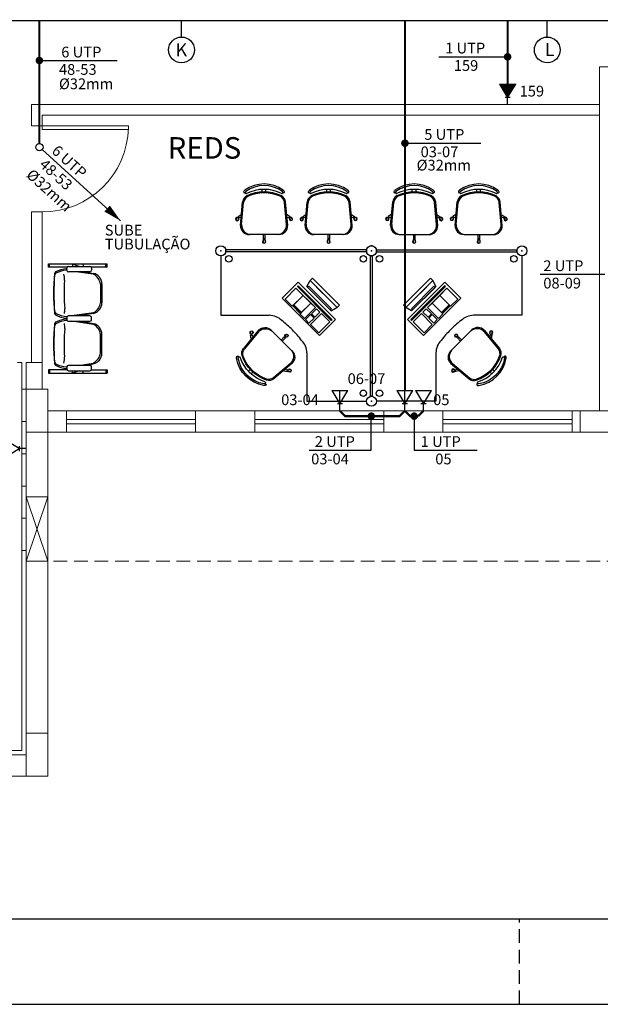
# Model space of a CAD drawing. Units: millimetres. Extents: x 21055 to 35094, y -4112 to 6511.
# Drawn here: x 23131 to 23671, y 1388 to 2303 of the extents above; entities that cross this region are included whole.
import ezdxf

# ---------------------------------------------------------------- set-up
doc = ezdxf.new("R2010")
doc.units = ezdxf.units.MM
doc.header["$LTSCALE"] = 2
doc.linetypes.add('ACAD_ISO10W100', pattern=[18, 12, -3, 0, -3])
doc.linetypes.add('DASHED2', pattern=[9.525, 6.35, -3.175])
for name, color, linetype in [('ARQUITETURA', 4, 'Continuous'), ('CIRCUITOS', 7, 'Continuous'), ('MÓVEIS', 21, 'Continuous'), ('PILAR', 7, 'Continuous'), ('PRANCHA', 7, 'Continuous'), ('TEXTO', 223, 'Continuous'), ('TOMADAS-TELEFONE', 1, 'Continuous'), ('TUB-ELETRÔCALHA', 111, 'Continuous'), ('TUB-TELEFONE', 3, 'Continuous')]:
    doc.layers.add(name, color=color, linetype=linetype)
doc.styles.add('ROMANS', font='romans.shx')
doc.styles.add('RSA', font='romans.shx')
doc.styles.get("Standard").update_dxf_attribs({"font": 'romans.shx'})

# ---------------------------------------------------------------- blocks, each defined once
blk = doc.blocks.new('totelbaixa')
at = {"layer": 'TOMADAS-TELEFONE'}
for p, q in [((-7.5, 18.85), (0, 6.35)), ((0, 6.35), (7.5, 18.85))]:
    blk.add_line(p, q, dxfattribs=at)
for points in [[(-7.5, 18.85), (7.5, 18.85)], [(2.4, 6.35), (-2.4, 6.35)], [(0, 0), (0, 6.35)]]:
    blk.add_lwpolyline(points, dxfattribs=at)
blk = doc.blocks.new('totelalta')
at = {"layer": 'TOMADAS-TELEFONE'}
h = blk.add_hatch(dxfattribs=at)
h.set_pattern_fill('ANSI31', color=256, scale=0.2, angle=90, style=0)
h.set_pattern_definition([(135, (-1915.922, -1208.0315), (-0.4490128, -0.4490128), [])])
h.paths.add_polyline_path([(-7.5, 18.85), (0, 6.35), (7.5, 18.85)])
for p, q in [((-7.5, 18.85), (0, 6.35)), ((0, 6.35), (7.5, 18.85))]:
    blk.add_line(p, q, dxfattribs=at)
for points in [[(-7.5, 18.85), (7.5, 18.85)], [(2.4, 6.35), (-2.4, 6.35)], [(0, 0), (0, 6.35)]]:
    blk.add_lwpolyline(points, dxfattribs=at)

msp = doc.modelspace()

# ---------------------------------------------------------------- linework, layer by layer
at = {"layer": 'ARQUITETURA', "linetype": 'Continuous', "lineweight": 0}
for p, q in [((23670.29, 1939.66), (23670.29, 2259.66)), ((23670.29, 2224.66), (23142.29, 2224.66)), ((23142.29, 2204.66), (23142.29, 2224.66)), ((23670.29, 2214.66), (23152.29, 2214.66)), ((23152.29, 2204.66), (23152.29, 2214.66)), ((23152.29, 2204.66), (23142.29, 2204.66)), ((23142.29, 1984.66), (23142.29, 2124.66)), ((23152.29, 2124.66), (23142.29, 2124.66)), ((23152.29, 1984.66), (23152.29, 2124.66)), ((23129.29, 1984.66), (23133.29, 1984.66)), ((23133.29, 1623.66), (23133.29, 1984.66)), ((23137.29, 1959.66), (23137.29, 1984.66)), ((23137.29, 1984.66), (23152.29, 1984.66)), ((23152.29, 1959.66), (23152.29, 1984.66)), ((23133.29, 1959.66), (23137.29, 1959.66)), ((23174.79, 1939.66), (23157.29, 1939.66)), ((23174.79, 1919.66), (23174.79, 1939.66)), ((23174.79, 1939.66), (23294.79, 1939.66)), ((23294.79, 1919.66), (23294.79, 1939.66)), ((23349.79, 1939.66), (23294.79, 1939.66)), ((23349.79, 1919.66), (23349.79, 1939.66)), ((23349.79, 1939.66), (23469.79, 1939.66)), ((23469.79, 1919.66), (23469.79, 1939.66)), ((23524.79, 1939.66), (23469.79, 1939.66)), ((23524.79, 1919.66), (23524.79, 1939.66)), ((23524.79, 1939.66), (23644.79, 1939.66)), ((23662.29, 1939.66), (23644.79, 1939.66)), ((23644.79, 1919.66), (23644.79, 1939.66)), ((23133.29, 1929.66), (23137.29, 1929.66)), ((23174.79, 1931.66), (23294.79, 1931.66)), ((23174.79, 1927.66), (23294.79, 1927.66)), ((23349.79, 1931.66), (23469.79, 1931.66)), ((23349.79, 1927.66), (23469.79, 1927.66)), ((23524.79, 1931.66), (23644.79, 1931.66)), ((23524.79, 1927.66), (23644.79, 1927.66)), ((23137.29, 1619.66), (23137.29, 1919.66)), ((23157.29, 1599.66), (23157.29, 1919.66)), ((23174.79, 1919.66), (23157.29, 1919.66)), ((23174.79, 1919.66), (23294.79, 1919.66)), ((23349.79, 1919.66), (23294.79, 1919.66)), ((23349.79, 1919.66), (23469.79, 1919.66)), ((23524.79, 1919.66), (23469.79, 1919.66)), ((23524.79, 1919.66), (23644.79, 1919.66)), ((23662.29, 1919.66), (23644.79, 1919.66)), ((23133.29, 1899.66), (23137.29, 1899.66)), ((23133.29, 1869.66), (23137.29, 1869.66)), ((23137.29, 1859.66), (23157.29, 1799.66)), ((23157.29, 1859.66), (23137.29, 1799.66)), ((23133.29, 1839.66), (23137.29, 1839.66)), ((23133.29, 1809.66), (23137.29, 1809.66)), ((22807.59, 1623.66), (23133.29, 1623.66)), ((22577.29, 1619.66), (23137.29, 1619.66)), ((22557.29, 1599.66), (23157.29, 1599.66))]:
    msp.add_line(p, q, dxfattribs=at)
at = {"layer": 'ARQUITETURA', "linetype": 'DASHED2', "lineweight": 0}
msp.add_line((26147.29, 1799.66), (23157.29, 1799.66), dxfattribs=at)
at = {"layer": 'ARQUITETURA', "linetype": 'Continuous', "lineweight": 0}
msp.add_lwpolyline([(23670.29, 2259.66), (23680.29, 2259.66)], dxfattribs=at)
for points in [[(23232.29, 2204.66), (23232.29, 2201.16), (23152.29, 2201.16), (23152.29, 2204.66)], [(23137.29, 1799.66), (23157.29, 1799.66), (23157.29, 1859.66), (23137.29, 1859.66)]]:
    msp.add_lwpolyline(points, close=True, dxfattribs=at)
msp.add_arc((23152.29, 2204.66), 80.02, 270, 358.74685, dxfattribs=at)
at = {"layer": 'CIRCUITOS'}
for p, q in [((23281.75, 2287.29), (23281.75, 2302.45)), ((23621.76, 2287.29), (23621.76, 2302.45)), ((23149.58, 2265.47), (23221.88, 2265.47)), ((23520.82, 2268.89), (23584.9, 2268.89)), ((23225.06, 2116.38), (23152.1, 2182.67)), ((23489.4, 2188.59), (23559.94, 2188.59)), ((23675.29, 2066.45), (23615.03, 2066.45)), ((23458.16, 1902.92), (23458.16, 1934.66)), ((23498, 1934.66), (23498, 1902.92)), ((23400.5, 1902.92), (23458.16, 1902.92)), ((23498, 1902.92), (23556.58, 1902.92))]:
    msp.add_line(p, q, dxfattribs=at)
at = {"layer": 'CIRCUITOS', "const_width": 3.5}
for points in [[(23583.15, 2268.89, 1), (23586.65, 2268.89, 1)], [(23147.83, 2265.47, 1), (23151.33, 2265.47, 1)], [(23487.65, 2188.59, 1), (23491.15, 2188.59, 1)], [(23456.41, 1934.66, 1), (23459.91, 1934.66, 1)], [(23496.25, 1934.66, 1), (23499.75, 1934.66, 1)]]:
    msp.add_lwpolyline(points, format="xyb", close=True, dxfattribs=at)
at = {"layer": 'CIRCUITOS'}
msp.add_lwpolyline([(23225.06, 2116.38, 0, 7.5, 0), (23212.57, 2127.73, 5, 5, 0)], format="xyseb", dxfattribs=at)
for centre, radius in [((23281.75, 2275.29), 12), ((23621.76, 2275.29), 12), ((23149.6, 2184.94), 3.38)]:
    msp.add_circle(centre, radius, dxfattribs=at)
at = {"layer": 'MÓVEIS'}
for p, q in [((23356.7, 2143.24, 1), (23356.7, 2145.59, 1)), ((23360.2, 2143.24, 1), (23360.2, 2145.59, 1)), ((23416.7, 2143.24, 1), (23416.7, 2145.59, 1)), ((23420.2, 2143.24, 1), (23420.2, 2145.59, 1)), ((23496.29, 2143.24, 1), (23496.3, 2145.59, 1)), ((23499.79, 2143.24, 1), (23499.8, 2145.59, 1)), ((23556.29, 2143.24, 1), (23556.3, 2145.59, 1)), ((23559.79, 2143.24, 1), (23559.8, 2145.59, 1)), ((23336.56, 2111.97, 1), (23338.5, 2133.84, 1)), ((23337.61, 2112.97, 1), (23339.49, 2133.44, 1)), ((23379.36, 2113.01, 1), (23377.44, 2133.48, 1)), ((23380.41, 2112.01, 1), (23378.42, 2133.88, 1)), ((23396.56, 2111.97, 1), (23398.5, 2133.84, 1)), ((23397.61, 2112.97, 1), (23399.49, 2133.44, 1)), ((23439.36, 2113.01, 1), (23437.44, 2133.48, 1)), ((23440.41, 2112.01, 1), (23438.42, 2133.88, 1)), ((23476.09, 2112.01, 1), (23478.07, 2133.88, 1)), ((23477.14, 2113.01, 1), (23479.06, 2133.48, 1)), ((23518.89, 2112.97, 1), (23517.01, 2133.44, 1)), ((23519.93, 2111.97, 1), (23518, 2133.84, 1)), ((23536.09, 2112.01, 1), (23538.07, 2133.88, 1)), ((23537.14, 2113.01, 1), (23539.06, 2133.48, 1)), ((23578.89, 2112.97, 1), (23577.01, 2133.44, 1)), ((23579.93, 2111.97, 1), (23578, 2133.84, 1)), ((23333.48, 2119.49, 1), (23331.98, 2117.7, 1)), ((23334.93, 2118.28, 1), (23333.43, 2116.49, 1)), ((23337.14, 2122.08, 1), (23334.35, 2120.2, 1)), ((23334.49, 2120.08, 1), (23334.35, 2120.2, 1)), ((23335.5, 2119.24, 1), (23335.35, 2119.36, 1)), ((23337.04, 2119.8, 1), (23335.5, 2119.24, 1)), ((23379.81, 2122.12, 1), (23382.61, 2120.25, 1)), ((23379.91, 2119.84, 1), (23381.46, 2119.28, 1)), ((23381.46, 2119.28, 1), (23381.6, 2119.41, 1)), ((23382.03, 2118.33, 1), (23383.53, 2116.54, 1)), ((23382.46, 2120.13, 1), (23382.61, 2120.25, 1)), ((23383.47, 2119.54, 1), (23384.98, 2117.75, 1)), ((23393.48, 2119.49, 1), (23391.98, 2117.7, 1)), ((23394.93, 2118.28, 1), (23393.43, 2116.49, 1)), ((23397.14, 2122.08, 1), (23394.35, 2120.2, 1)), ((23394.49, 2120.08, 1), (23394.35, 2120.2, 1)), ((23395.5, 2119.24, 1), (23395.35, 2119.36, 1)), ((23397.04, 2119.8, 1), (23395.5, 2119.24, 1)), ((23439.81, 2122.12, 1), (23442.61, 2120.25, 1)), ((23439.91, 2119.84, 1), (23441.46, 2119.28, 1)), ((23441.46, 2119.28, 1), (23441.6, 2119.41, 1)), ((23442.03, 2118.33, 1), (23443.53, 2116.54, 1)), ((23442.46, 2120.13, 1), (23442.61, 2120.25, 1)), ((23443.47, 2119.54, 1), (23444.98, 2117.75, 1)), ((23473.02, 2119.54, 1), (23471.52, 2117.75, 1)), ((23474.47, 2118.33, 1), (23472.96, 2116.54, 1)), ((23476.69, 2122.12, 1), (23473.89, 2120.25, 1)), ((23474.04, 2120.13, 1), (23473.89, 2120.25, 1)), ((23475.04, 2119.28, 1), (23474.89, 2119.41, 1)), ((23476.59, 2119.84, 1), (23475.04, 2119.28, 1)), ((23519.36, 2122.08, 1), (23522.15, 2120.2, 1)), ((23519.46, 2119.8, 1), (23521, 2119.24, 1)), ((23521, 2119.24, 1), (23521.15, 2119.36, 1)), ((23521.57, 2118.28, 1), (23523.07, 2116.49, 1)), ((23522, 2120.08, 1), (23522.15, 2120.2, 1)), ((23523.02, 2119.49, 1), (23524.52, 2117.7, 1)), ((23533.02, 2119.54, 1), (23531.52, 2117.75, 1)), ((23534.47, 2118.33, 1), (23532.96, 2116.54, 1)), ((23536.69, 2122.12, 1), (23533.89, 2120.25, 1)), ((23534.04, 2120.13, 1), (23533.89, 2120.25, 1)), ((23535.04, 2119.28, 1), (23534.89, 2119.41, 1)), ((23536.59, 2119.84, 1), (23535.04, 2119.28, 1)), ((23579.36, 2122.08, 1), (23582.15, 2120.2, 1)), ((23579.46, 2119.8, 1), (23581, 2119.24, 1)), ((23581, 2119.24, 1), (23581.15, 2119.36, 1)), ((23581.57, 2118.28, 1), (23583.07, 2116.49, 1)), ((23582, 2120.08, 1), (23582.15, 2120.2, 1)), ((23583.02, 2119.49, 1), (23584.52, 2117.7, 1)), ((23372.42, 2103.65, 1), (23344.56, 2103.62, 1)), ((23357.54, 2098.28, 1), (23357.54, 2095.95, 1)), ((23357.74, 2103.63, 1), (23357.75, 2099.38, 1)), ((23357.94, 2099.38, 1), (23357.75, 2099.38, 1)), ((23359.25, 2099.38, 1), (23359.06, 2099.38, 1)), ((23359.24, 2103.63, 1), (23359.25, 2099.38, 1)), ((23359.43, 2098.28, 1), (23359.43, 2095.95, 1)), ((23432.42, 2103.65, 1), (23404.56, 2103.62, 1)), ((23417.54, 2098.28, 1), (23417.54, 2095.95, 1)), ((23417.74, 2103.63, 1), (23417.75, 2099.38, 1)), ((23417.94, 2099.38, 1), (23417.75, 2099.38, 1)), ((23419.25, 2099.38, 1), (23419.06, 2099.38, 1)), ((23419.24, 2103.63, 1), (23419.25, 2099.38, 1)), ((23419.43, 2098.28, 1), (23419.43, 2095.95, 1)), ((23484.08, 2103.65, 1), (23511.93, 2103.62, 1)), ((23497.07, 2098.28, 1), (23497.07, 2095.95, 1)), ((23497.25, 2103.63, 1), (23497.25, 2099.38, 1)), ((23497.25, 2099.38, 1), (23497.44, 2099.38, 1)), ((23498.56, 2099.38, 1), (23498.75, 2099.38, 1)), ((23498.75, 2103.63, 1), (23498.75, 2099.38, 1)), ((23498.96, 2098.28, 1), (23498.95, 2095.95, 1)), ((23544.08, 2103.65, 1), (23571.93, 2103.62, 1)), ((23557.07, 2098.28, 1), (23557.07, 2095.95, 1)), ((23557.25, 2103.63, 1), (23557.25, 2099.38, 1)), ((23557.25, 2099.38, 1), (23557.44, 2099.38, 1)), ((23558.56, 2099.38, 1), (23558.75, 2099.38, 1)), ((23558.75, 2103.63, 1), (23558.75, 2099.38, 1)), ((23558.96, 2098.28, 1), (23558.95, 2095.95, 1)), ((23453.6, 2089.36, 1), (23322.9, 2089.36, 1)), ((23453.6, 2089.36, 1), (23322.9, 2089.36, 1)), ((23322.9, 2087.56, 1), (23322.9, 2089.36, 1)), ((23322.9, 2089.36, 1), (23322.9, 2087.56, 1)), ((23453.6, 2089.36, 1), (23453.6, 2087.56, 1)), ((23453.6, 2087.56, 1), (23453.6, 2089.36, 1)), ((23453.6, 2087.56, 1), (23453.6, 2089.36, 1)), ((23453.6, 2089.36, 1), (23453.6, 2087.56, 1)), ((23457.35, 2093.11, 1), (23459.15, 2093.11, 1)), ((23459.15, 2093.11, 1), (23457.35, 2093.11, 1)), ((23459.15, 2093.11, 1), (23457.35, 2093.11, 1)), ((23457.35, 2093.11, 1), (23459.15, 2093.11, 1)), ((23462.9, 2089.36, 1), (23593.6, 2089.36, 1)), ((23462.9, 2089.36, 1), (23593.6, 2089.36, 1)), ((23462.9, 2087.56, 1), (23462.9, 2089.36, 1)), ((23462.9, 2089.36, 1), (23462.9, 2087.56, 1)), ((23462.9, 2089.36, 1), (23462.9, 2087.56, 1)), ((23462.9, 2087.56, 1), (23462.9, 2089.36, 1)), ((23593.6, 2087.56, 1), (23593.6, 2089.36, 1)), ((23593.6, 2089.36, 1), (23593.6, 2087.56, 1)), ((23318.25, 2083.81, 1), (23318.25, 2028.46, 1)), ((23453.6, 2087.56, 1), (23322.9, 2087.56, 1)), ((23453.6, 2087.56, 1), (23322.9, 2087.56, 1)), ((23457.35, 1953.11, 1), (23457.35, 2083.81, 1)), ((23457.35, 1953.11, 1), (23457.35, 2083.81, 1)), ((23457.35, 2083.81, 1), (23459.15, 2083.81, 1)), ((23459.15, 2083.81, 1), (23457.35, 2083.81, 1)), ((23457.35, 1953.11, 1), (23457.35, 2083.81, 1)), ((23457.35, 1953.11, 1), (23457.35, 2083.81, 1)), ((23459.15, 2083.81, 1), (23457.35, 2083.81, 1)), ((23457.35, 2083.81, 1), (23459.15, 2083.81, 1)), ((23459.15, 1953.11, 1), (23459.15, 2083.81, 1)), ((23459.15, 1953.11, 1), (23459.15, 2083.81, 1)), ((23459.15, 1953.11, 1), (23459.15, 2083.81, 1)), ((23459.15, 1953.11, 1), (23459.15, 2083.81, 1)), ((23462.9, 2087.56, 1), (23593.6, 2087.56, 1)), ((23462.9, 2087.56, 1), (23593.6, 2087.56, 1)), ((23598.25, 2083.81, 1), (23598.25, 2028.46, 1)), ((23158.01, 2076.33), (23212.51, 2076.33)), ((23158.01, 2073.33), (23158.01, 2076.33)), ((23175.33, 2073.33), (23158.01, 2073.33)), ((23159.01, 2073.33), (23159.01, 2076.33)), ((23175.03, 2070.43), (23175.03, 2072.43)), ((23175.03, 2070.93), (23175.03, 2070.43)), ((23176.53, 2073.93), (23196.53, 2073.93)), ((23180.26, 2076.33), (23180.26, 2073.93)), ((23186.53, 2073.93), (23180.26, 2076.2)), ((23190.26, 2076.33), (23190.26, 2073.93)), ((23212.51, 2073.33), (23197.73, 2073.33)), ((23198.03, 2072.43), (23198.03, 2070.43)), ((23211.51, 2073.33), (23211.51, 2076.33)), ((23212.51, 2073.33), (23212.51, 2076.33)), ((23196.53, 2068.93), (23176.53, 2068.93)), ((23186.08, 2068.93), (23199.54, 2066.9)), ((23191.45, 2068.93), (23199.65, 2067.42)), ((23398.22, 2055.27), (23401.22, 2060.75)), ((23401.22, 2060.75), (23403.34, 2062.87, -1)), ((23401.22, 2060.75), (23403.34, 2062.87)), ((23413.07, 2048.91), (23401.22, 2060.75)), ((23426.32, 2035.65), (23401.22, 2060.75)), ((23401.22, 2060.75), (23426.32, 2035.65)), ((23403.34, 2062.87, -1), (23428.45, 2037.77, -1)), ((23403.34, 2062.87), (23428.45, 2037.77)), ((23513.15, 2062.87, -1), (23488.05, 2037.77, -1)), ((23513.15, 2062.87), (23488.05, 2037.77)), ((23490.17, 2035.65), (23515.28, 2060.75)), ((23515.28, 2060.75), (23490.17, 2035.65)), ((23503.43, 2048.91), (23515.28, 2060.75)), ((23515.28, 2060.75), (23513.15, 2062.87, -1)), ((23515.28, 2060.75), (23513.15, 2062.87)), ((23518.28, 2055.27), (23515.28, 2060.75)), ((23206.41, 2057.6), (23206.41, 2040.11)), ((23207.76, 2057.6), (23207.76, 2040.11)), ((23390.07, 2059.15), (23375.22, 2044.3)), ((23377.94, 2043.57), (23388.09, 2053.73)), ((23388.09, 2053.73), (23406.14, 2035.68)), ((23389.51, 2055.15), (23390.22, 2055.86)), ((23420.89, 2023.77), (23389.51, 2055.15)), ((23424.72, 2024.5), (23390.07, 2059.15)), ((23390.22, 2055.86), (23421.6, 2024.48)), ((23409.53, 2043.96), (23398.22, 2055.27)), ((23399.11, 2054.38), (23400.17, 2055.44)), ((23399.11, 2054.38), (23419.95, 2033.54)), ((23400.17, 2055.44), (23421.01, 2034.6)), ((23491.78, 2024.5), (23526.43, 2059.15)), ((23526.28, 2055.86), (23494.9, 2024.48)), ((23516.33, 2055.44), (23495.49, 2034.6)), ((23495.6, 2023.77), (23526.98, 2055.15)), ((23517.39, 2054.38), (23496.55, 2033.54)), ((23506.97, 2043.96), (23518.28, 2055.27)), ((23528.41, 2053.73), (23510.36, 2035.68)), ((23517.39, 2054.38), (23516.33, 2055.44)), ((23526.98, 2055.15), (23526.28, 2055.86)), ((23526.43, 2059.15), (23541.28, 2044.3)), ((23538.56, 2043.57), (23528.41, 2053.73)), ((23375.22, 2044.3), (23409.87, 2009.65)), ((23375.22, 2044.3, -2), (23409.87, 2009.65, -2)), ((23375.22, 2044.3), (23375.22, 2044.3, -2)), ((23384.67, 2036.84), (23377.94, 2043.57)), ((23407.22, 2046.27, 5), (23419.07, 2034.42, 5)), ((23409.53, 2043.96), (23420.84, 2032.65)), ((23506.97, 2043.96), (23495.65, 2032.65)), ((23509.28, 2046.27, 5), (23497.43, 2034.42, 5)), ((23541.28, 2044.3), (23506.63, 2009.65)), ((23541.28, 2044.3, -2), (23506.63, 2009.65, -2)), ((23531.83, 2036.84), (23538.56, 2043.57)), ((23541.28, 2044.3), (23541.28, 2044.3, -2)), ((23386.08, 2038.25), (23384.67, 2036.84)), ((23385.38, 2036.84), (23386.08, 2037.55)), ((23391.74, 2030.48), (23385.38, 2036.84)), ((23393.16, 2031.18), (23386.08, 2038.25)), ((23386.08, 2037.55), (23392.45, 2031.18)), ((23406.14, 2035.68), (23395.98, 2025.53)), ((23402.41, 2029.83), (23407.2, 2034.62)), ((23407.2, 2034.62), (23410.38, 2031.43)), ((23421.01, 2034.6), (23419.95, 2033.54)), ((23420.84, 2032.65), (23426.32, 2035.65)), ((23428.45, 2037.77, -1), (23426.32, 2035.65)), ((23426.32, 2035.65), (23428.45, 2037.77)), ((23488.05, 2037.77, -1), (23490.17, 2035.65)), ((23490.17, 2035.65), (23488.05, 2037.77)), ((23495.65, 2032.65), (23490.17, 2035.65)), ((23495.49, 2034.6), (23496.55, 2033.54)), ((23509.3, 2034.62), (23506.12, 2031.43)), ((23514.08, 2029.83), (23509.3, 2034.62)), ((23510.36, 2035.68), (23520.51, 2025.53)), ((23523.34, 2031.18), (23530.41, 2038.25)), ((23530.41, 2037.55), (23524.05, 2031.18)), ((23524.76, 2030.48), (23531.12, 2036.84)), ((23530.41, 2038.25), (23531.83, 2036.84)), ((23531.12, 2036.84), (23530.41, 2037.55)), ((23175.03, 2026.42), (23175.03, 2024.42)), ((23175.03, 2025.92), (23175.03, 2026.42)), ((23196.53, 2027.92), (23176.53, 2027.92)), ((23199.76, 2030.84), (23179.68, 2027.92)), ((23199.65, 2030.29), (23186.82, 2027.92)), ((23198.03, 2024.42), (23198.03, 2026.42)), ((23318.25, 2028.46, 1), (23363.25, 2028.46, 1)), ((23391.74, 2029.77), (23393.16, 2031.18)), ((23392.45, 2031.18), (23391.74, 2030.48)), ((23395.98, 2025.53), (23391.74, 2029.77)), ((23397.04, 2024.47), (23401.71, 2029.13)), ((23400.23, 2021.28), (23397.04, 2024.47)), ((23404.89, 2025.94), (23400.23, 2021.28)), ((23401.64, 2019.87), (23411.79, 2030.02)), ((23401.71, 2029.13), (23404.89, 2025.94)), ((23405.59, 2026.65), (23402.41, 2029.83)), ((23410.38, 2031.43), (23405.59, 2026.65)), ((23409.87, 2009.65), (23424.72, 2024.5)), ((23411.79, 2030.02), (23419.47, 2022.35)), ((23421.6, 2024.48), (23420.89, 2023.77)), ((23506.63, 2009.65), (23491.78, 2024.5)), ((23494.9, 2024.48), (23495.6, 2023.77)), ((23504.7, 2030.02), (23497.03, 2022.35)), ((23514.86, 2019.87), (23504.7, 2030.02)), ((23506.12, 2031.43), (23510.9, 2026.65)), ((23510.9, 2026.65), (23514.08, 2029.83)), ((23514.79, 2029.13), (23511.61, 2025.94)), ((23511.61, 2025.94), (23516.27, 2021.28)), ((23519.45, 2024.47), (23514.79, 2029.13)), ((23516.27, 2021.28), (23519.45, 2024.47)), ((23520.51, 2025.53), (23524.76, 2029.77)), ((23524.76, 2029.77), (23523.34, 2031.18)), ((23524.05, 2031.18), (23524.76, 2030.48)), ((23598.25, 2028.46, 1), (23553.25, 2028.46, 1)), ((23176.53, 2022.92), (23196.53, 2022.92)), ((23199.76, 2020.02), (23179.87, 2022.92)), ((23199.65, 2020.58), (23186.97, 2022.92)), ((23409.31, 2012.2), (23401.64, 2019.87)), ((23419.47, 2022.35), (23409.31, 2012.2)), ((23497.03, 2022.35), (23507.18, 2012.2)), ((23507.18, 2012.2), (23514.86, 2019.87)), ((23206.41, 1993.27), (23206.41, 2010.76)), ((23207.76, 1993.27), (23207.76, 2010.76)), ((23353.34, 2014.56, 1), (23339.26, 1997.71, 1)), ((23353.37, 2013.11, 1), (23340.25, 1997.3, 1)), ((23345.85, 2011.41, 1), (23346.05, 2013.74, 1)), ((23346.61, 2006.99, 1), (23345.96, 2010.3, 1)), ((23346.15, 2010.28, 1), (23345.96, 2010.3, 1)), ((23347.45, 2010.16, 1), (23347.26, 2010.18, 1)), ((23348.15, 2008.68, 1), (23347.45, 2010.16, 1)), ((23347.73, 2011.25, 1), (23347.93, 2013.57, 1)), ((23364.9, 2014.82, 1), (23384.6, 1995.12, 1)), ((23374.22, 2005.5, 1), (23377.23, 2008.5, 1)), ((23375.28, 2004.44, 1), (23378.29, 2007.44, 1)), ((23377.23, 2008.5, 1), (23377.36, 2008.37, 1)), ((23377.88, 2009.41, 1), (23379.53, 2011.06, 1)), ((23378.15, 2007.58, 1), (23378.29, 2007.44, 1)), ((23379.21, 2008.07, 1), (23380.86, 2009.72, 1)), ((23409.87, 2009.65), (23409.87, 2009.65, -2)), ((23506.63, 2009.65), (23506.63, 2009.65, -2)), ((23551.59, 2014.82, 1), (23531.9, 1995.12, 1)), ((23537.28, 2008.07, 1), (23535.63, 2009.72, 1)), ((23538.62, 2009.41, 1), (23536.97, 2011.06, 1)), ((23538.34, 2007.58, 1), (23538.21, 2007.44, 1)), ((23541.21, 2004.44, 1), (23538.21, 2007.44, 1)), ((23539.27, 2008.5, 1), (23539.13, 2008.37, 1)), ((23542.28, 2005.5, 1), (23539.27, 2008.5, 1)), ((23563.12, 2013.11, 1), (23576.25, 1997.3, 1)), ((23563.16, 2014.56, 1), (23577.23, 1997.71, 1)), ((23568.35, 2008.68, 1), (23569.05, 2010.16, 1)), ((23568.77, 2011.25, 1), (23568.57, 2013.57, 1)), ((23569.05, 2010.16, 1), (23569.24, 2010.18, 1)), ((23569.89, 2006.99, 1), (23570.54, 2010.3, 1)), ((23570.35, 2010.28, 1), (23570.54, 2010.3, 1)), ((23570.65, 2011.41, 1), (23570.45, 2013.74, 1)), ((23398.25, 1993.46, 1), (23398.25, 1948.46, 1)), ((23518.25, 1993.46, 1), (23518.25, 1948.46, 1)), ((23175.03, 1980.44), (23175.03, 1978.44)), ((23175.03, 1979.94), (23175.03, 1980.44)), ((23196.53, 1981.94), (23176.53, 1981.94)), ((23186.08, 1981.94), (23199.54, 1983.97)), ((23191.45, 1981.94), (23199.65, 1983.45)), ((23198.03, 1978.44), (23198.03, 1980.44)), ((23382.9, 1983.59, 1), (23367.08, 1970.46, 1)), ((23384.34, 1983.56, 1), (23367.49, 1969.48, 1)), ((23378.47, 1978.37, 1), (23379.95, 1977.67, 1)), ((23532.15, 1983.56, 1), (23549, 1969.48, 1)), ((23533.6, 1983.59, 1), (23549.41, 1970.46, 1)), ((23538.03, 1978.37, 1), (23536.55, 1977.67, 1)), ((23175.05, 1977.66), (23158.01, 1977.66)), ((23158.01, 1977.66), (23158.01, 1974.66)), ((23158.01, 1974.66), (23212.51, 1974.66)), ((23159.01, 1977.66), (23159.01, 1974.66)), ((23176.53, 1976.94), (23196.53, 1976.94)), ((23186.53, 1976.94), (23180.26, 1974.66)), ((23180.26, 1974.66), (23180.26, 1976.94)), ((23190.26, 1974.66), (23190.26, 1976.94)), ((23198.01, 1977.66), (23212.51, 1977.66)), ((23211.51, 1977.66), (23211.51, 1974.66)), ((23212.51, 1977.66), (23212.51, 1974.66)), ((23345.51, 1978.2, 1), (23343.85, 1976.53, 1)), ((23347.98, 1975.72, 1), (23346.32, 1974.06, 1)), ((23376.78, 1976.82, 1), (23380.08, 1976.17, 1)), ((23379.95, 1977.67, 1), (23379.97, 1977.48, 1)), ((23380.07, 1976.36, 1), (23380.08, 1976.17, 1)), ((23381.03, 1977.94, 1), (23383.36, 1978.14, 1)), ((23381.2, 1976.06, 1), (23383.52, 1976.26, 1)), ((23535.3, 1976.06, 1), (23532.97, 1976.26, 1)), ((23535.46, 1977.94, 1), (23533.14, 1978.14, 1)), ((23539.72, 1976.82, 1), (23536.42, 1976.17, 1)), ((23536.43, 1976.36, 1), (23536.42, 1976.17, 1)), ((23536.55, 1977.67, 1), (23536.53, 1977.48, 1)), ((23568.51, 1975.72, 1), (23570.18, 1974.06, 1)), ((23570.99, 1978.2, 1), (23572.65, 1976.53, 1)), ((23457.35, 1953.11, 1), (23459.15, 1953.11, 1)), ((23459.15, 1953.11, 1), (23457.35, 1953.11, 1)), ((23459.15, 1953.11, 1), (23457.35, 1953.11, 1)), ((23457.35, 1953.11, 1), (23459.15, 1953.11, 1)), ((23398.25, 1948.46, 1), (23453.6, 1948.46, 1)), ((23518.25, 1948.46, 1), (23462.9, 1948.46, 1))]:
    msp.add_line(p, q, dxfattribs=at)
at = {"layer": 'MÓVEIS', "extrusion": (-0.707107, -0.707107, 0)}
for p, q in [((23403.34, 2062.87), (23403.34, 2062.87, -1)), ((23428.45, 2037.77), (23428.45, 2037.77, -1))]:
    msp.add_line(p, q, dxfattribs=at)
at = {"layer": 'MÓVEIS', "extrusion": (0.707107, -0.707107, 0)}
for p, q in [((23513.15, 2062.87), (23513.15, 2062.87, -1)), ((23488.05, 2037.77), (23488.05, 2037.77, -1))]:
    msp.add_line(p, q, dxfattribs=at)
at = {"layer": 'MÓVEIS', "elevation": 1}
msp.add_lwpolyline([(23557.17, 1966.48, 0.237888), (23580.23, 1989.54, -0.605717), (23581.99, 1989.3, -0.122717), (23582.05, 1988.7, -0.323529), (23558.01, 1964.66, -0.122717), (23557.41, 1964.72, -0.605717)], format="xyb", close=True, dxfattribs=at)
at = {"layer": 'MÓVEIS'}
for centre, radius in [((23334.66, 2119.4, 1), 0.5), ((23382.3, 2119.45, 1), 0.5), ((23394.66, 2119.4, 1), 0.5), ((23442.3, 2119.45, 1), 0.5), ((23474.2, 2119.45, 1), 0.5), ((23521.84, 2119.4, 1), 0.5), ((23534.2, 2119.45, 1), 0.5), ((23581.84, 2119.4, 1), 0.5), ((23358.5, 2098.97, 1), 0.5), ((23418.5, 2098.97, 1), 0.5), ((23498, 2098.97, 1), 0.5), ((23558, 2098.97, 1), 0.5), ((23318.25, 2088.46, 1), 4.65), ((23318.25, 2088.46, 1), 4.65), ((23458.25, 2088.46, 1), 4.65), ((23458.25, 2088.46, 1), 4.65), ((23458.25, 2088.46, 1), 4.65), ((23458.25, 2088.46, 1), 4.65), ((23458.25, 2088.46, 1), 4.65), ((23458.25, 2088.46, 1), 4.65), ((23458.25, 2088.46, 1), 4.65), ((23458.25, 2088.46, 1), 4.65), ((23598.25, 2088.46, 1), 4.65), ((23598.25, 2088.46, 1), 4.65), ((23325.75, 2080.96, 1), 3), ((23450.75, 2080.96, 1), 3), ((23465.75, 2080.96, 1), 3), ((23590.75, 2080.96, 1), 3), ((23538.45, 2008.26, 1), 0.5), ((23569.76, 2010.64, 1), 0.5), ((23536.07, 1976.95, 1), 0.5), ((23450.75, 1955.96, 1), 3), ((23458.25, 1948.46, 1), 4.65), ((23458.25, 1948.46, 1), 4.65), ((23458.25, 1948.46, 1), 4.65), ((23458.25, 1948.46, 1), 4.65), ((23465.75, 1955.96, 1), 3)]:
    msp.add_circle(centre, radius, dxfattribs=at)
for centre, radius, start, end in [((23340.26, 2143.23, 1), 0.782, 134.73187, 330.24654), ((23342.2, 2142.62, 1), 2.75, 126.60029, 154.91195), ((23358.48, 2120.11, 1), 30.52, 54.1812, 125.93363), ((23341.98, 2142.72, 1), 1, 154.91195, 279.72797), ((23342.2, 2142.62, 1), 1.25, 126.92731, 154.91195), ((23358.48, 2120.11, 1), 29.02, 54.20157, 125.91325), ((23358.49, 2109.42, 1), 36.22, 63.29486, 116.81997), ((23358.49, 2107.07, 1), 36.22, 63.66212, 116.45271), ((23374.93, 2142.76, 1), 1, 260.38686, 25.20288), ((23374.7, 2142.65, 1), 1.25, 25.20288, 53.18752), ((23374.7, 2142.65, 1), 1.25, 25.20288, 53.18752), ((23376.64, 2143.26, 1), 0.782, 209.86829, 45.38295), ((23374.7, 2142.65, 1), 2.75, 25.20288, 53.51454), ((23400.26, 2143.23, 1), 0.782, 134.73187, 330.24654), ((23402.2, 2142.62, 1), 2.75, 126.60029, 154.91195), ((23418.48, 2120.11, 1), 30.52, 54.1812, 125.93363), ((23401.98, 2142.72, 1), 1, 154.91195, 279.72797), ((23402.2, 2142.62, 1), 1.25, 126.92731, 154.91195), ((23418.48, 2120.11, 1), 29.02, 54.20157, 125.91325), ((23418.49, 2109.42, 1), 36.22, 63.29486, 116.81997), ((23418.49, 2107.07, 1), 36.22, 63.66212, 116.45271), ((23434.93, 2142.76, 1), 1, 260.38686, 25.20288), ((23434.7, 2142.65, 1), 1.25, 25.20288, 53.18752), ((23434.7, 2142.65, 1), 1.25, 25.20288, 53.18752), ((23436.64, 2143.26, 1), 0.782, 209.86829, 45.38295), ((23434.7, 2142.65, 1), 2.75, 25.20288, 53.51454), ((23479.85, 2143.26, 1), 0.782, 134.61705, 330.13171), ((23481.79, 2142.65, 1), 2.75, 126.48546, 154.79712), ((23498.02, 2120.11, 1), 30.52, 54.06637, 125.8188), ((23481.57, 2142.76, 1), 1, 154.79712, 279.61314), ((23481.79, 2142.65, 1), 1.25, 126.81248, 154.79712), ((23481.79, 2142.65, 1), 1.25, 126.81248, 154.79712), ((23498.02, 2120.11, 1), 29.02, 54.08675, 125.79843), ((23498.01, 2109.42, 1), 36.22, 63.18003, 116.70514), ((23498.01, 2107.07, 1), 36.22, 63.54729, 116.33788), ((23514.52, 2142.72, 1), 1, 260.27203, 25.08805), ((23514.29, 2142.62, 1), 1.25, 25.08805, 53.07269), ((23516.23, 2143.23, 1), 0.782, 209.75346, 45.26813), ((23514.29, 2142.62, 1), 2.75, 25.08805, 53.39971), ((23539.85, 2143.26, 1), 0.782, 134.61705, 330.13171), ((23541.79, 2142.65, 1), 2.75, 126.48546, 154.79712), ((23558.02, 2120.11, 1), 30.52, 54.06637, 125.8188), ((23541.57, 2142.76, 1), 1, 154.79712, 279.61314), ((23541.79, 2142.65, 1), 1.25, 126.81248, 154.79712), ((23541.79, 2142.65, 1), 1.25, 126.81248, 154.79712), ((23558.02, 2120.11, 1), 29.02, 54.08675, 125.79843), ((23558.01, 2109.42, 1), 36.22, 63.18003, 116.70514), ((23558.01, 2107.07, 1), 36.22, 63.54729, 116.33788), ((23574.52, 2142.72, 1), 1, 260.27203, 25.08805), ((23574.29, 2142.62, 1), 1.25, 25.08805, 53.07269), ((23576.23, 2143.23, 1), 0.782, 209.75346, 45.26813), ((23574.29, 2142.62, 1), 2.75, 25.08805, 53.39971), ((23345.47, 2133.22, 1), 7, 116.45271, 174.93616), ((23346.46, 2132.8, 1), 7, 114.32133, 174.75752), ((23358.49, 2106.17, 1), 36.22, 65.7935, 114.32133), ((23370.47, 2132.82, 1), 7, 5.35731, 65.7935), ((23371.45, 2133.25, 1), 7, 5.17866, 63.66212), ((23405.47, 2133.22, 1), 7, 116.45271, 174.93616), ((23406.46, 2132.8, 1), 7, 114.32133, 174.75752), ((23418.49, 2106.17, 1), 36.22, 65.7935, 114.32133), ((23430.47, 2132.82, 1), 7, 5.35731, 65.7935), ((23431.45, 2133.25, 1), 7, 5.17866, 63.66212), ((23485.04, 2133.25, 1), 7, 116.33788, 174.82134), ((23486.03, 2132.82, 1), 7, 114.2065, 174.64269), ((23498.01, 2106.17, 1), 36.22, 65.67867, 114.2065), ((23510.04, 2132.8, 1), 7, 5.24248, 65.67867), ((23511.02, 2133.22, 1), 7, 5.06384, 63.54729), ((23545.04, 2133.25, 1), 7, 116.33788, 174.82134), ((23546.03, 2132.82, 1), 7, 114.2065, 174.64269), ((23558.01, 2106.17, 1), 36.22, 65.67867, 114.2065), ((23570.04, 2132.8, 1), 7, 5.24248, 65.67867), ((23571.02, 2133.22, 1), 7, 5.06384, 63.54729), ((23333.45, 2117.99, 1), 1.5, 61.6908, 37.51107), ((23334.6, 2119.34, 1), 0.75, 1.86773, 98.2471), ((23382.35, 2119.38, 1), 0.75, 81.86773, 178.2471), ((23383.5, 2118.04, 1), 1.5, 142.60376, 118.42403), ((23393.45, 2117.99, 1), 1.5, 61.6908, 37.51107), ((23394.6, 2119.34, 1), 0.75, 1.86773, 98.2471), ((23442.35, 2119.38, 1), 0.75, 81.86773, 178.2471), ((23443.5, 2118.04, 1), 1.5, 142.60376, 118.42403), ((23472.99, 2118.04, 1), 1.5, 61.57597, 37.39624), ((23474.14, 2119.38, 1), 0.75, 1.7529, 98.13227), ((23521.9, 2119.34, 1), 0.75, 81.7529, 178.13227), ((23523.04, 2117.99, 1), 1.5, 142.48893, 118.3092), ((23532.99, 2118.04, 1), 1.5, 61.57597, 37.39624), ((23534.14, 2119.38, 1), 0.75, 1.7529, 98.13227), ((23581.9, 2119.34, 1), 0.75, 81.7529, 178.13227), ((23583.04, 2117.99, 1), 1.5, 142.48893, 118.3092), ((23344.56, 2111.62, 1), 8, 177.48817, 270.05741), ((23346.47, 2112.48, 1), 8.87, 176.80518, 264.46492), ((23370.5, 2112.5, 1), 8.87, 275.64991, 3.30965), ((23372.41, 2111.65, 1), 8, 270.05741, 2.62666), ((23404.56, 2111.62, 1), 8, 177.48817, 270.05741), ((23406.47, 2112.48, 1), 8.87, 176.80518, 264.46492), ((23430.5, 2112.5, 1), 8.87, 275.64991, 3.30965), ((23432.41, 2111.65, 1), 8, 270.05741, 2.62666), ((23484.08, 2111.65, 1), 8, 177.37334, 269.94259), ((23485.99, 2112.5, 1), 8.87, 176.69035, 264.35009), ((23510.03, 2112.48, 1), 8.87, 275.53508, 3.19482), ((23511.94, 2111.62, 1), 8, 269.94259, 2.51183), ((23544.08, 2111.65, 1), 8, 177.37334, 269.94259), ((23545.99, 2112.5, 1), 8.87, 176.69035, 264.35009), ((23570.03, 2112.48, 1), 8.87, 275.53508, 3.19482), ((23571.94, 2111.62, 1), 8, 269.94259, 2.51183), ((23358.48, 2097.11, 1), 1.5, 101.6908, 77.51107), ((23358.5, 2098.88, 1), 0.75, 41.86773, 138.2471), ((23418.48, 2097.11, 1), 1.5, 101.6908, 77.51107), ((23418.5, 2098.88, 1), 0.75, 41.86773, 138.2471), ((23498.01, 2097.11, 1), 1.5, 102.48893, 78.3092), ((23498, 2098.88, 1), 0.75, 41.7529, 138.13227), ((23558.01, 2097.11, 1), 1.5, 102.48893, 78.3092), ((23558, 2098.88, 1), 0.75, 41.7529, 138.13227), ((23177.11, 2045.21), 26.68, 94.48102, 117.88228), ((23177.11, 2043.87), 26.68, 94.48102, 117.3365), ((23176.53, 2072.43), 1.5, 90, 180), ((23176.53, 2070.43), 1.5, 180, 270), ((23196.53, 2072.43), 1.5, 0, 90), ((23196.53, 2070.43), 1.5, 270, 0), ((23367.28, 2048.85), 204.52, 174.84644, 185.15356), ((23371.54, 2048.84), 208.46, 175.28583, 184.66955), ((23165.57, 2067.02), 2, 117.88228, 174.21786), ((23165.78, 2065.79), 2, 117.3365, 174.66024), ((23156.4, 2061.95), 16.57, 356.49694, 17.27189), ((23358.15, 2049.03), 185.59, 176.32077, 184.40454), ((23199.23, 2064.92), 2, 58.00158, 81.03602), ((23197.76, 2057.6), 10, 0, 79.08887), ((23193.14, 2055.17), 13.49, 10.34712, 58.00158), ((23155.54, 2033.37), 17.62, 349.2944, 4.592), ((23197.76, 2040.11), 10, 280.91113, 0), ((23192.83, 2042.6), 13.81, 304.1631, 349.63133), ((23165.57, 2030.68), 2, 185.78214, 242.11772), ((23165.77, 2032.06), 2, 185.2892, 242.62921), ((23177.11, 2052.5), 26.68, 242.11772, 265.51898), ((23177.11, 1998.37), 26.68, 94.48102, 117.88228), ((23177.11, 2053.97), 26.68, 242.62921, 266.22085), ((23176.53, 2026.42), 1.5, 90, 180), ((23176.53, 2024.42), 1.5, 180, 270), ((23196.53, 2026.42), 1.5, 0, 90), ((23196.53, 2024.42), 1.5, 270, 0), ((23199.46, 2032.82), 2, 278.6373, 304.1631), ((23363.25, 2011.96, 1), 16.5, 45, 90), ((23553.25, 2011.96, 1), 16.5, 90, 135), ((23367.28, 2002.01), 204.52, 174.84644, 185.15356), ((23371.54, 2002.02), 208.46, 175.33045, 184.71417), ((23165.57, 2020.18), 2, 117.88228, 174.21786), ((23165.77, 2018.81), 2, 117.37079, 174.7108), ((23177.11, 1996.9), 26.68, 93.82456, 117.37079), ((23358.15, 2001.83), 185.59, 175.59546, 183.67923), ((23155.54, 2017.5), 17.62, 355.408, 10.7056), ((23197.76, 2010.76), 10, 0, 79.08887), ((23199.46, 2018.05), 2, 55.8369, 81.3627), ((23192.83, 2008.27), 13.81, 10.36867, 55.8369), ((23311.51, 1941.72, 1), 103.58, 45, 52.25552), ((23311.51, 1941.72, 1), 103.58, 37.74448, 45), ((23604.99, 1941.72, 1), 103.58, 135, 142.25552), ((23604.99, 1941.72, 1), 103.58, 127.74448, 135), ((23556.5, 2007.2, 1), 8.87, 41.74777, 129.40751), ((23557.25, 2009.16, 1), 8, 42.43076, 135), ((23537.12, 2009.57, 1), 1.5, 327.54635, 303.36662), ((23538.39, 2008.33, 1), 0.75, 266.81031, 3.18969), ((23569.61, 2012.49, 1), 1.5, 286.63338, 262.45365), ((23569.75, 2010.73, 1), 0.75, 226.81031, 323.18969), ((23381.75, 1993.46, 1), 16.5, 0, 45), ((23534.75, 1993.46, 1), 16.5, 135, 180), ((23570.87, 1992.82, 1), 7, 339.26391, 39.7001), ((23571.86, 1993.22, 1), 7, 341.39529, 39.87875), ((23156.4, 1988.91), 16.57, 342.72811, 3.50306), ((23197.76, 1993.27), 10, 280.91113, 0), ((23193.14, 1995.69), 13.49, 301.99842, 349.65288), ((23537.55, 1989.46, 1), 8, 135, 227.56924), ((23539.51, 1990.21, 1), 8.87, 140.59249, 228.25223), ((23544.17, 2002.54, 1), 36.22, 288.60471, 341.39529), ((23543.54, 2003.17, 1), 36.22, 290.73609, 339.26391), ((23553.4, 1993.31, 1), 30.52, 279.12379, 350.87621), ((23582.62, 1989.82, 1), 0.782, 359.67446, 195.18912), ((23580.81, 1988.88, 1), 1.25, 351.8699, 19.85454), ((23580.81, 1988.88, 1), 2.75, 351.54287, 19.85454), ((23165.57, 1983.84), 2, 185.78214, 242.11772), ((23165.78, 1985.08), 2, 185.33976, 242.6635), ((23177.11, 2005.66), 26.68, 242.11772, 265.51898), ((23177.11, 2007), 26.68, 242.6635, 265.51898), ((23176.53, 1980.44), 1.5, 90, 180), ((23176.53, 1978.44), 1.5, 180, 270), ((23176.53, 1978.44), 1.5, 180, 270), ((23196.53, 1980.44), 1.5, 0, 90), ((23196.53, 1978.44), 1.5, 270, 0), ((23196.53, 1978.44), 1.5, 270, 0), ((23199.23, 1985.95), 2, 278.96398, 301.99842), ((23534.22, 1977.1, 1), 1.5, 7.54635, 343.36662), ((23535.98, 1976.96, 1), 0.75, 306.81031, 43.18969), ((23553.49, 1974.85, 1), 7, 230.12125, 288.60471), ((23553.89, 1975.85, 1), 7, 230.2999, 290.73609), ((23556.89, 1964.09, 1), 0.782, 74.81088, 270.32554), ((23557.83, 1965.9, 1), 2.75, 250.14546, 278.45713)]:
    msp.add_arc(centre, radius, start, end, dxfattribs=at)
at = {"layer": 'MÓVEIS', "extrusion": (0, 0, -1)}
for centre, major_axis, start_param, end_param in [((23359.25, 2009.16, 1), (5.66, 5.66), 4.667547, 6.283185), ((23359.99, 2007.2, 1), (6.27, 6.27), 4.655627, 6.185578), ((23346.89, 2012.49, 1), (1.06, 1.06), 2.646502, 8.507671), ((23346.75, 2010.73, 1), (0.53, 0.53), 1.602392, 3.28453), ((23346.74, 2010.64, 1), (0.354, 0.354), 1.570796326794897, 7.853981633974483), ((23378.11, 2008.33, 1), (0.53, 0.53), 2.300524, 3.982661), ((23378.05, 2008.26, 1), (0.354, 0.354), 1.570796326794897, 7.853981633974483), ((23379.37, 2009.57, 1), (1.06, 1.06), 3.360568, 9.221737), ((23344.64, 1993.22, 1), (4.95, 4.95), 3.602277, 4.623006), ((23345.63, 1992.82, 1), (4.95, 4.95), 3.565078, 4.619888), ((23335.68, 1988.88, 1), (1.94, 1.94), 3.779386, 4.273518), ((23363.1, 1993.31, 1), (21.58, 21.58), 2.515435, 3.767751), ((23333.88, 1989.82, 1), (0.553, 0.553), 3.921309, 7.333684), ((23335.68, 1988.88, 1), (0.884, 0.884), 3.785094, 4.273518), ((23335.68, 1988.88, 1), (0.884, 0.884), 3.785094, 4.273518), ((23363.1, 1993.31, 1), (20.52, 20.52), 2.51579, 3.767395), ((23335.45, 1988.96, 1), (0.707, 0.707), 4.273518, 6.451968), ((23370.66, 2000.88, 1), (25.61, 25.61), 2.674498, 3.608687), ((23372.33, 2002.54, 1), (25.61, 25.61), 2.680908, 3.602277), ((23372.96, 2003.17, 1), (25.61, 25.61), 2.718107, 3.565078), ((23376.99, 1990.21, 1), (6.27, 6.27), 0.097607, 1.627558), ((23378.94, 1989.46, 1), (5.66, 5.66), 0, 1.615638), ((23382.28, 1977.1, 1), (1.06, 1.06), 4.058699, 9.919869), ((23362.61, 1975.85, 1), (4.95, 4.95), 1.663297, 2.718107), ((23363, 1974.85, 1), (4.95, 4.95), 1.660179, 2.680908), ((23380.51, 1976.96, 1), (0.53, 0.53), 2.998656, 4.680793), ((23380.43, 1976.95, 1), (0.354, 0.354), 1.570796326794897, 7.853981633974483), ((23358.67, 1965.9, 1), (1.94, 1.94), 2.009667, 2.503799), ((23358.67, 1965.9, 1), (0.884, 0.884), 2.009667, 2.498092), ((23358.75, 1965.66, 1), (0.707, 0.707), -0.168783, 2.009667), ((23359.6, 1964.09, 1), (0.553, 0.553), -1.050498, 2.361876)]:
    msp.add_ellipse(centre, major_axis=major_axis, ratio=1, start_param=start_param, end_param=end_param, dxfattribs=at)
at = {"layer": 'MÓVEIS'}
for p in [(23318.25, 2088.46, 1), (23318.25, 2088.46, 1), (23458.25, 2088.46, 1), (23458.25, 2088.46, 1), (23458.25, 2088.46, 1), (23458.25, 2088.46, 1), (23458.25, 2088.46, 1), (23458.25, 2088.46, 1), (23458.25, 2088.46, 1), (23458.25, 2088.46, 1), (23598.25, 2088.46, 1), (23598.25, 2088.46, 1), (23458.25, 1948.46, 1), (23458.25, 1948.46, 1), (23458.25, 1948.46, 1), (23458.25, 1948.46, 1)]:
    msp.add_point(p, dxfattribs=at)
for points in [[(23426.32, 2035.65), (23420.84, 2032.65), (23398.22, 2055.27), (23401.22, 2060.75)], [(23401.22, 2060.75), (23426.32, 2035.65), (23428.45, 2037.77), (23403.34, 2062.87)], [(23513.15, 2062.87), (23488.05, 2037.77), (23490.17, 2035.65), (23515.28, 2060.75)], [(23515.28, 2060.75), (23518.28, 2055.27), (23495.65, 2032.65), (23490.17, 2035.65)], [(23375.22, 2044.3), (23409.87, 2009.65), (23424.72, 2024.5), (23390.07, 2059.15)], [(23394.76, 2046.93), (23384.67, 2036.84), (23377.94, 2043.57), (23388.09, 2053.73)], [(23389.51, 2055.15), (23420.89, 2023.77), (23421.6, 2024.48), (23390.22, 2055.86)], [(23526.43, 2059.15), (23491.78, 2024.5), (23506.63, 2009.65), (23541.28, 2044.3)], [(23526.28, 2055.86), (23494.9, 2024.48), (23495.6, 2023.77), (23526.98, 2055.15)], [(23528.41, 2053.73), (23538.56, 2043.57), (23531.83, 2036.84), (23521.74, 2046.93)], [(23375.22, 2044.3), (23375.22, 2044.3, -2), (23409.87, 2009.65, -2), (23409.87, 2009.65)], [(23386.08, 2038.25), (23393.16, 2031.18), (23401.83, 2039.85), (23394.76, 2046.93)], [(23506.63, 2009.65), (23506.63, 2009.65, -2), (23541.28, 2044.3, -2), (23541.28, 2044.3)], [(23521.74, 2046.93), (23514.67, 2039.85), (23523.34, 2031.18), (23530.41, 2038.25)], [(23385.38, 2036.84), (23391.74, 2030.48), (23392.45, 2031.18), (23386.08, 2037.55)], [(23401.83, 2039.85), (23391.74, 2029.77), (23395.98, 2025.53), (23406.14, 2035.68)], [(23402.41, 2029.83), (23405.59, 2026.65), (23410.38, 2031.43), (23407.2, 2034.62)], [(23509.3, 2034.62), (23506.12, 2031.43), (23510.9, 2026.65), (23514.08, 2029.83)], [(23510.36, 2035.68), (23520.51, 2025.53), (23524.76, 2029.77), (23514.67, 2039.85)], [(23530.41, 2037.55), (23524.05, 2031.18), (23524.76, 2030.48), (23531.12, 2036.84)], [(23397.04, 2024.47), (23400.23, 2021.28), (23404.89, 2025.94), (23401.71, 2029.13)], [(23401.64, 2019.87), (23409.31, 2012.2), (23419.47, 2022.35), (23411.79, 2030.02)], [(23504.7, 2030.02), (23497.03, 2022.35), (23507.18, 2012.2), (23514.86, 2019.87)], [(23514.79, 2029.13), (23511.61, 2025.94), (23516.27, 2021.28), (23519.45, 2024.47)]]:
    msp.add_3dface(points, dxfattribs=at)
at = {"layer": 'PILAR', "lineweight": 0}
for points in [[(23157.29, 1959.66), (23137.29, 1959.66), (23137.29, 1919.66), (23157.29, 1919.66)], [(23652.29, 1939.66), (23652.29, 1919.66), (23692.29, 1919.66), (23692.29, 1939.66)], [(23652.29, 1939.66), (23652.29, 1919.66), (23692.29, 1919.66), (23692.29, 1939.66)], [(23157.29, 1639.66), (23137.29, 1639.66), (23137.29, 1599.66), (23157.29, 1599.66)]]:
    msp.add_lwpolyline(points, close=True, dxfattribs=at)
at = {"layer": 'PRANCHA', "color": 223}
msp.add_line((21253.55, 1466.99), (27678.97, 1466.99), dxfattribs=at)
at = {"layer": 'PRANCHA', "color": 4, "linetype": 'DASHED2'}
msp.add_line((23595.87, 1387.59), (23595.87, 1466.99), dxfattribs=at)
at = {"layer": 'PRANCHA', "color": 0}
msp.add_line((21055.06, 1387.59), (27758.37, 1387.59), dxfattribs=at)
at = {"layer": 'TOMADAS-TELEFONE'}
for p, q in [((23428.99, 1946.02), (23428.99, 1958.52)), ((23489.4, 1946.02), (23489.4, 1958.52))]:
    msp.add_line(p, q, dxfattribs=at)
at = {"layer": 'TUB-ELETRÔCALHA'}
msp.add_line((26287.29, 2302.45), (22016.78, 2302.45), dxfattribs=at)
at = {"layer": 'TUB-TELEFONE', "linetype": 'ACAD_ISO10W100', "const_width": 2}
for points in [[(23149.58, 2188.31), (23149.58, 2302.45)], [(23489.4, 1958.52), (23489.4, 2302.45)], [(23584.9, 2243.52), (23584.9, 2302.45)]]:
    msp.add_lwpolyline(points, dxfattribs=at)
at = {"layer": 'TUB-TELEFONE', "linetype": 'DASHED2', "const_width": 2}
for points in [[(23489.4, 1939.66), (23484.4, 1934.66), (23433.99, 1934.66), (23428.99, 1939.66)], [(23489.4, 1939.66), (23494.4, 1934.66), (23501.61, 1934.66)]]:
    msp.add_lwpolyline(points, dxfattribs=at)
at = {"layer": 'TUB-TELEFONE', "linetype": 'DASHED2', "const_width": 2, "elevation": 1}
msp.add_lwpolyline([(23506.61, 1939.66), (23501.61, 1934.66)], dxfattribs=at)

# ---------------------------------------------------------------- block references
at = {"layer": 'CIRCUITOS'}
msp.add_blockref('totelalta', (23584.9, 2224.66), dxfattribs=at)
at = {"layer": 'TOMADAS-TELEFONE'}
for p in [(23428.99, 1939.66), (23489.4, 1939.66), (23506.61, 1939.66, 1)]:
    msp.add_blockref('totelbaixa', p, dxfattribs=at)
at = {"layer": 'TOMADAS-TELEFONE', "rotation": 90}
msp.add_blockref('totelbaixa', (23137.29, 1904.45), dxfattribs=at)

# ---------------------------------------------------------------- texts
at = {"layer": 'CIRCUITOS', "style": 'ROMANS'}
for s, p in [('K', (23276.29, 2269.37)), ('L', (23619.58, 2269.64))]:
    msp.add_text(s, height=12, dxfattribs=at).set_placement(p)
at = {"layer": 'CIRCUITOS'}
for s, p in [('1 UTP', (23526.8, 2272.01)), ('6 UTP', (23169.93, 2268.36)), ('48-53', (23167.77, 2252.17)), ('159', (23534.88, 2255.82)), ('%%C32mm', (23167.77, 2238.81)), ('5 UTP', (23507.39, 2191.71)), ('03-07', (23504.03, 2175.52)), ('%%C32mm', (23500.3, 2163.17)), ('SUBE', (23210.38, 2102.68)), ('TUBULAÇÃO', (23210.38, 2089.73)), ('2 UTP', (23618.07, 2069.6)), ('08-09', (23618.07, 2053.41)), ('2 UTP', (23405.61, 1906.03)), ('1 UTP', (23504.02, 1906.03)), ('03-04', (23402.25, 1889.84)), ('05', (23517.64, 1889.84))]:
    msp.add_text(s, height=10, dxfattribs=at).set_placement(p)
for s, p in [('6 UTP', (23160.25, 2180.28)), ('48-53', (23148.73, 2167.6)), ('%%C32mm', (23136.65, 2158.03))]:
    msp.add_text(s, height=10, rotation=317.74401, dxfattribs=at).set_placement(p)
at = {"layer": 'TEXTO', "style": 'RSA'}
msp.add_text('REDS', height=20, dxfattribs=at).set_placement((23268.83, 2174.19, 4.5))
at = {"layer": 'TOMADAS-TELEFONE'}
for s, p in [('159', (23596.07, 2231.98)), ('06-07', (23436.14, 1964.53, 1)), ('03-04', (23374.36, 1944.93)), ('05', (23515.66, 1944.93))]:
    msp.add_text(s, height=10, dxfattribs=at).set_placement(p)

doc.saveas('drawing.dxf')
